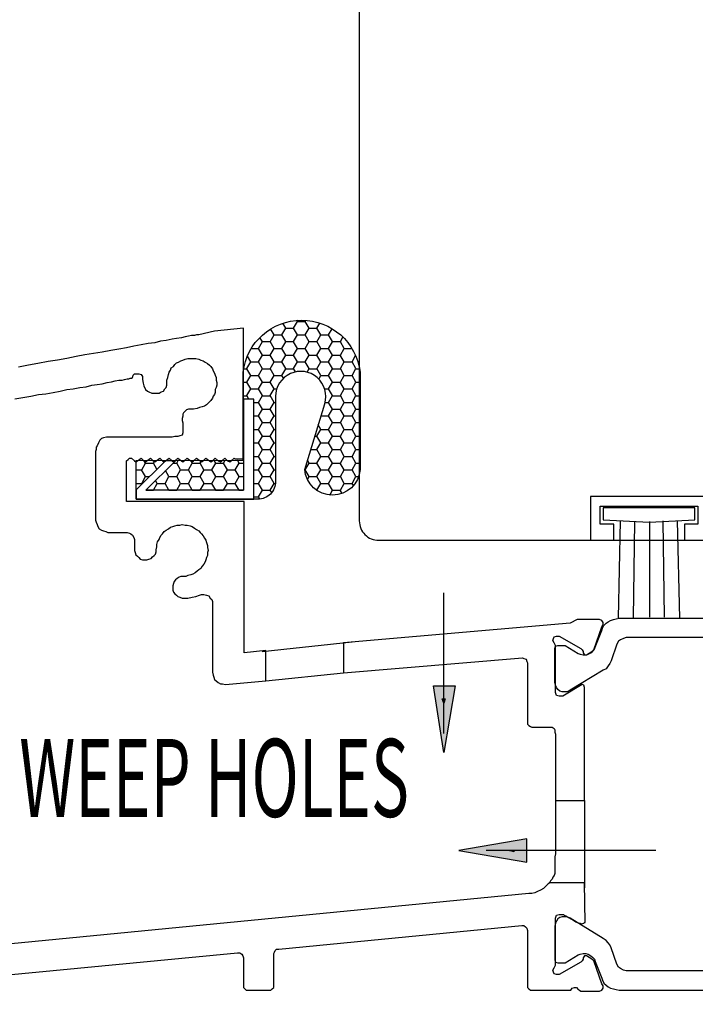
# Model space of a CAD drawing. Units: millimetres. Extents: x 43477.7 to 43523.1, y 42670.8 to 42705.8.
# Drawn here: x 43484.9 to 43487, y 42675.8 to 42679 of the extents above; entities that cross this region are included whole.
import ezdxf

# ---------------------------------------------------------------- set-up
doc = ezdxf.new("R2010")
doc.units = ezdxf.units.MM
doc.styles.add('DIMTXT', font='lc______.ttf', dxfattribs={"width": 0.6, "oblique": 5})
doc.styles.get("Standard").update_dxf_attribs({"font": 'arial.ttf'})
doc.dimstyles.new('0000021A90BDCD68', dxfattribs={"dimtxt": 0.2, "dimasz": 0.09, "dimexe": 0.062, "dimexo": 0.0625, "dimgap": 0.025, "dimtad": 0, "dimtih": 1, "dimtoh": 1, "dimdec": 4, "dimzin": 0, "dimdsep": 46, "dimlunit": 5, "dimtxsty": 'Standard', "dimblk": 'OBLIQUE', "dimcen": 0, "dimclrd": 256, "dimclre": 256, "dimclrt": 256, "dimadec": 0, "dimazin": 0, "dimtfac": 1, "dimtdec": 4, "dimtofl": 0, "dimtmove": 0, "dimatfit": 3, "dimldrblk": 'ARCHTICK', "dimfxl": 0, "dimfrac": 1, "dimtolj": 1, "dimtzin": 0, "dimlwd": -1, "dimlwe": -1, "dimarcsym": 0})

# ---------------------------------------------------------------- blocks, each defined once
blk = doc.blocks.new('_Oblique')
at = {"color": 0, "linetype": 'ByBlock', "lineweight": -2}
blk.add_line((-0.5, -0.5), (0.5, 0.5), dxfattribs=at)
blk = doc.blocks.new('*D28')
at = {"linetype": 'ByBlock'}
for p, q in [((43485.3729, 42693.8274), (43482.2885, 42693.8274)), ((43482.3505, 42693.8274), (43482.3505, 42685.6507)), ((43482.3505, 42675.865), (43482.3505, 42685.3937)), ((43484.2361, 42675.865), (43482.2885, 42675.865))]:
    blk.add_line(p, q, dxfattribs=at)
at = {"layer": 'Defpoints', "color": 0, "linetype": 'ByBlock'}
for p in [(43485.4354, 42693.8274), (43482.3505, 42675.865), (43484.2986, 42675.865)]:
    blk.add_point(p, dxfattribs=at)
at = {"linetype": 'ByBlock', "xscale": 0.09, "yscale": 0.09, "zscale": 0.09}
for p, rotation in [((43482.3505, 42693.8274), 90), ((43482.3505, 42675.865), 270)]:
    blk.add_blockref('_Oblique', p, dxfattribs=dict(at, rotation=rotation))
at = {"linetype": 'ByBlock', "insert": (43482.3505, 42685.5222), "char_height": 0.2, "attachment_point": 5}
blk.add_mtext('\\A1;BOX ', dxfattribs=at)
blk = doc.blocks.new('_ArchTick')
at = {"color": 0, "linetype": 'ByBlock', "const_width": 0.15}
blk.add_lwpolyline([(-0.5, -0.5), (0.5, 0.5)], dxfattribs=at)

msp = doc.modelspace()

# ---------------------------------------------------------------- hatches: boundary and pattern name
h = msp.add_hatch()
h.set_pattern_fill('HONEY', color=0, scale=0.2)
h.set_pattern_definition([(0, (43379.946278, 42626.74245), (0.0375, 0.021650635), [0.025, -0.05]), (120, (43379.946278, 42626.74245), (-0.0375, 0.021650635), [0.025, -0.05]), (60, (43379.946278, 42626.74245), (8e-18, 0.04330127), [-0.05, 0.025])])
h.paths.add_polyline_path([(43485.25403, 42677.47082), (43485.25403, 42677.44114), (43485.63143, 42677.44129), (43485.6313, 42677.76164), (43485.5978, 42677.76163), (43485.59792, 42677.46936), (43485.28449, 42677.46923), (43485.3794, 42677.56421), (43485.34736, 42677.56421)], flags=16)
edge = h.paths.add_edge_path()
edge.add_line((43485.7011, 42677.77039), (43485.70121, 42677.49767))
edge.add_arc((43485.64408, 42677.49765), 0.05713, -89.97637, 0.02363, ccw=False)
edge.add_line((43485.64411, 42677.44052), (43485.25325, 42677.44036))
edge.add_line((43485.25325, 42677.44036), (43485.2532, 42677.56536))
edge.add_line((43485.2532, 42677.56536), (43485.59718, 42677.5655))
edge.add_line((43485.59718, 42677.5655), (43485.59706, 42677.84845))
edge.add_arc((43485.78457, 42677.82661), 0.18878, 6.69215, 173.35512, ccw=False)
edge.add_line((43485.97206, 42677.84861), (43485.97219, 42677.5366))
edge.add_arc((43485.88339, 42677.54269), 0.08901, 183.97012, 356.07714, ccw=False)
edge.add_line((43485.79459, 42677.53653), (43485.85868, 42677.74696))
edge.add_arc((43485.78164, 42677.77043), 0.08053, 343.06231, 540.02363)
for points in [[(43486.20812, 42676.84154), (43486.27759, 42676.84154), (43486.24054, 42676.62852)], [(43486.24054, 42676.78597), (43486.23591, 42676.79987), (43486.24517, 42676.79987)], [(43486.50682, 42676.27638), (43486.50682, 42676.35048), (43486.28916, 42676.31343)], [(43486.45124, 42676.31343), (43486.46514, 42676.3088), (43486.46514, 42676.31343)]]:
    msp.add_hatch(color=0).paths.add_polyline_path(points)

# ---------------------------------------------------------------- linework, layer by layer
at = {"color": 0}
for p, q in [((43485.5978, 42677.98912), (43485.50525, 42677.97987)), ((43485.5978, 42677.57263), (43485.5978, 42677.98912)), ((43485.36873, 42677.95441), (43485.35022, 42677.94979)), ((43485.38261, 42677.95673), (43485.36873, 42677.95441)), ((43485.39881, 42677.95904), (43485.38261, 42677.95673)), ((43485.41038, 42677.96136), (43485.39881, 42677.95904)), ((43485.42195, 42677.96367), (43485.41038, 42677.96136)), ((43485.4312, 42677.96598), (43485.42195, 42677.96367)), ((43485.44046, 42677.96598), (43485.4312, 42677.96598)), ((43485.4474, 42677.9683), (43485.44046, 42677.96598)), ((43485.45203, 42677.9683), (43485.4474, 42677.9683)), ((43485.45434, 42677.9683), (43485.45203, 42677.9683)), ((43485.50525, 42677.97987), (43485.45434, 42677.9683)), ((43485.22296, 42677.92665), (43485.19751, 42677.92202)), ((43485.2461, 42677.93128), (43485.22296, 42677.92665)), ((43485.26924, 42677.9359), (43485.2461, 42677.93128)), ((43485.29237, 42677.94053), (43485.26924, 42677.9359)), ((43485.3132, 42677.94284), (43485.29237, 42677.94053)), ((43485.33171, 42677.94747), (43485.3132, 42677.94284)), ((43485.35022, 42677.94979), (43485.33171, 42677.94747)), ((43485.03091, 42677.89194), (43485.00083, 42677.88731)), ((43485.06099, 42677.89888), (43485.03091, 42677.89194)), ((43485.08876, 42677.90351), (43485.06099, 42677.89888)), ((43485.11652, 42677.90814), (43485.08876, 42677.90351)), ((43485.14429, 42677.91276), (43485.11652, 42677.90814)), ((43485.17206, 42677.91739), (43485.14429, 42677.91276)), ((43485.19751, 42677.92202), (43485.17206, 42677.91739)), ((43485.41038, 42677.88963), (43485.41963, 42677.89194)), ((43485.41963, 42677.89194), (43485.42658, 42677.89194)), ((43485.42658, 42677.89194), (43485.43583, 42677.89194)), ((43485.43583, 42677.89194), (43485.44509, 42677.89194)), ((43485.44509, 42677.89194), (43485.45434, 42677.88963)), ((43484.90828, 42677.87112), (43484.87589, 42677.86417)), ((43484.93836, 42677.87574), (43484.90828, 42677.87112)), ((43484.97075, 42677.88269), (43484.93836, 42677.87574)), ((43485.00083, 42677.88731), (43484.97075, 42677.88269)), ((43485.3641, 42677.85492), (43485.36642, 42677.86186)), ((43485.36642, 42677.86186), (43485.37336, 42677.86649)), ((43485.37336, 42677.86649), (43485.37799, 42677.87343)), ((43485.37799, 42677.87343), (43485.38261, 42677.87806)), ((43485.38261, 42677.87806), (43485.38955, 42677.88037)), ((43485.38955, 42677.88037), (43485.3965, 42677.885)), ((43485.3965, 42677.885), (43485.40344, 42677.88731)), ((43485.40344, 42677.88731), (43485.41038, 42677.88963)), ((43485.45434, 42677.88963), (43485.46128, 42677.88731)), ((43485.46128, 42677.88731), (43485.46822, 42677.885)), ((43485.46822, 42677.885), (43485.47517, 42677.88037)), ((43485.47517, 42677.88037), (43485.48211, 42677.87574)), ((43485.48211, 42677.87574), (43485.48905, 42677.87112)), ((43485.48905, 42677.87112), (43485.49368, 42677.86649)), ((43485.49368, 42677.86649), (43485.4983, 42677.85955)), ((43485.4983, 42677.85955), (43485.50062, 42677.85261)), ((43485.2299, 42677.82715), (43485.23453, 42677.82947)), ((43485.23453, 42677.82947), (43485.23916, 42677.82947)), ((43485.23916, 42677.82947), (43485.24147, 42677.83178)), ((43485.24147, 42677.83178), (43485.24378, 42677.83872)), ((43485.24378, 42677.83872), (43485.24841, 42677.84335)), ((43485.24841, 42677.84335), (43485.25535, 42677.84335)), ((43485.25535, 42677.84335), (43485.26229, 42677.84335)), ((43485.26229, 42677.84335), (43485.26924, 42677.84104)), ((43485.26924, 42677.84104), (43485.27386, 42677.8341)), ((43485.27386, 42677.8341), (43485.27386, 42677.82484)), ((43485.35253, 42677.82253), (43485.35485, 42677.83178)), ((43485.35485, 42677.83178), (43485.35716, 42677.84104)), ((43485.35716, 42677.84104), (43485.35947, 42677.84798)), ((43485.35947, 42677.84798), (43485.3641, 42677.85492)), ((43485.50062, 42677.85261), (43485.50525, 42677.84566)), ((43485.50525, 42677.84566), (43485.50756, 42677.83872)), ((43485.50756, 42677.83872), (43485.50987, 42677.83178)), ((43485.50987, 42677.83178), (43485.50987, 42677.82253)), ((43485.05174, 42677.79476), (43485.07256, 42677.79939)), ((43485.07256, 42677.79939), (43485.09339, 42677.8017)), ((43485.09339, 42677.8017), (43485.1119, 42677.80633)), ((43485.1119, 42677.80633), (43485.12809, 42677.80864)), ((43485.12809, 42677.80864), (43485.14429, 42677.81096)), ((43485.14429, 42677.81096), (43485.16049, 42677.81558)), ((43485.16049, 42677.81558), (43485.17437, 42677.8179)), ((43485.17437, 42677.8179), (43485.18594, 42677.82021)), ((43485.18594, 42677.82021), (43485.19751, 42677.82253)), ((43485.19751, 42677.82253), (43485.20908, 42677.82253)), ((43485.20908, 42677.82253), (43485.21602, 42677.82484)), ((43485.21602, 42677.82484), (43485.22527, 42677.82715)), ((43485.22527, 42677.82715), (43485.2299, 42677.82715)), ((43485.27386, 42677.82484), (43485.27618, 42677.81327)), ((43485.27618, 42677.81327), (43485.27849, 42677.80402)), ((43485.27849, 42677.80402), (43485.28312, 42677.79245)), ((43485.34559, 42677.79476), (43485.35022, 42677.79939)), ((43485.35022, 42677.79939), (43485.35253, 42677.80633)), ((43485.35253, 42677.81327), (43485.35253, 42677.82253)), ((43485.35253, 42677.80633), (43485.35253, 42677.81327)), ((43485.50987, 42677.79939), (43485.50756, 42677.79245)), ((43485.50987, 42677.82253), (43485.51219, 42677.81558)), ((43485.51219, 42677.80633), (43485.50987, 42677.79939)), ((43485.51219, 42677.81558), (43485.51219, 42677.80633)), ((43484.86432, 42677.76237), (43484.88977, 42677.76699)), ((43484.88977, 42677.76699), (43484.91522, 42677.77162)), ((43484.91522, 42677.77162), (43484.94067, 42677.77625)), ((43484.94067, 42677.77625), (43484.96381, 42677.77856)), ((43484.96381, 42677.77856), (43484.98695, 42677.78319)), ((43484.98695, 42677.78319), (43485.01009, 42677.78782)), ((43485.01009, 42677.78782), (43485.03091, 42677.79245)), ((43485.03091, 42677.79245), (43485.05174, 42677.79476)), ((43485.28312, 42677.79245), (43485.29006, 42677.78782)), ((43485.29006, 42677.78782), (43485.29469, 42677.7855)), ((43485.29469, 42677.7855), (43485.30394, 42677.78088)), ((43485.30394, 42677.78088), (43485.3132, 42677.78088)), ((43485.3132, 42677.78088), (43485.32014, 42677.78088)), ((43485.32014, 42677.78088), (43485.32708, 42677.78088)), ((43485.32708, 42677.78088), (43485.33402, 42677.7855)), ((43485.33402, 42677.7855), (43485.34096, 42677.78782)), ((43485.34096, 42677.78782), (43485.34559, 42677.79476)), ((43485.50062, 42677.77162), (43485.4983, 42677.76468)), ((43485.50525, 42677.77625), (43485.50062, 42677.77162)), ((43485.50756, 42677.78319), (43485.50525, 42677.77625)), ((43485.50756, 42677.79245), (43485.50756, 42677.78319)), ((43485.45666, 42677.7346), (43485.44971, 42677.73229)), ((43485.46591, 42677.73691), (43485.45666, 42677.7346)), ((43485.47285, 42677.73923), (43485.46591, 42677.73691)), ((43485.47979, 42677.74386), (43485.47285, 42677.73923)), ((43485.48442, 42677.74848), (43485.47979, 42677.74386)), ((43485.48905, 42677.75311), (43485.48442, 42677.74848)), ((43485.49368, 42677.75774), (43485.48905, 42677.75311)), ((43485.4983, 42677.76468), (43485.49368, 42677.75774)), ((43485.40344, 42677.70683), (43485.40112, 42677.69989)), ((43485.40575, 42677.7184), (43485.40344, 42677.71378)), ((43485.40344, 42677.71378), (43485.40344, 42677.70683)), ((43485.41501, 42677.72766), (43485.40575, 42677.7184)), ((43485.42195, 42677.72997), (43485.41501, 42677.72766)), ((43485.42889, 42677.72997), (43485.42195, 42677.72997)), ((43485.43814, 42677.72997), (43485.42889, 42677.72997)), ((43485.44971, 42677.73229), (43485.43814, 42677.72997)), ((43485.40112, 42677.69989), (43485.40112, 42677.69295)), ((43485.40112, 42677.69295), (43485.40344, 42677.68601)), ((43485.40344, 42677.68601), (43485.40344, 42677.67676)), ((43485.40344, 42677.67676), (43485.40344, 42677.66981)), ((43485.15817, 42677.63973), (43485.14892, 42677.63742)), ((43485.16511, 42677.63973), (43485.15817, 42677.63973)), ((43485.33402, 42677.63973), (43485.16511, 42677.63973)), ((43485.34096, 42677.63973), (43485.33402, 42677.63973)), ((43485.34791, 42677.63973), (43485.34096, 42677.63973)), ((43485.35716, 42677.63973), (43485.34791, 42677.63973)), ((43485.36873, 42677.63973), (43485.35716, 42677.63973)), ((43485.37799, 42677.64205), (43485.36873, 42677.63973)), ((43485.38724, 42677.64205), (43485.37799, 42677.64205)), ((43485.39418, 42677.64436), (43485.38724, 42677.64205)), ((43485.40112, 42677.64668), (43485.39418, 42677.64436)), ((43485.40344, 42677.65362), (43485.40112, 42677.64668)), ((43485.40344, 42677.66981), (43485.40344, 42677.66519)), ((43485.40344, 42677.66519), (43485.40344, 42677.65824)), ((43485.40344, 42677.65824), (43485.40344, 42677.65362)), ((43485.12809, 42677.61197), (43485.12578, 42677.60734)), ((43485.12578, 42677.60734), (43485.12578, 42677.6004)), ((43485.13272, 42677.62122), (43485.12809, 42677.61197)), ((43485.13735, 42677.63048), (43485.13272, 42677.62122)), ((43485.14198, 42677.63511), (43485.13735, 42677.63048)), ((43485.14892, 42677.63742), (43485.14198, 42677.63511)), ((43485.12578, 42677.6004), (43485.12346, 42677.59346)), ((43485.12346, 42677.59346), (43485.12346, 42677.5842)), ((43485.12346, 42677.5842), (43485.12346, 42677.37364)), ((43485.22296, 42677.56338), (43485.22759, 42677.56801)), ((43485.22296, 42677.55644), (43485.22296, 42677.56338)), ((43485.22296, 42677.4338), (43485.22296, 42677.55644)), ((43485.22759, 42677.56801), (43485.23221, 42677.57263)), ((43485.23221, 42677.57263), (43485.23916, 42677.57263)), ((43485.23916, 42677.57263), (43485.23916, 42677.57263)), ((43485.23916, 42677.57263), (43485.24841, 42677.56338)), ((43485.24841, 42677.56338), (43485.25304, 42677.56106)), ((43485.25304, 42677.56106), (43485.25767, 42677.56338)), ((43485.25767, 42677.56338), (43485.26924, 42677.57263)), ((43485.26924, 42677.57263), (43485.27849, 42677.56338)), ((43485.27849, 42677.56338), (43485.28312, 42677.56106)), ((43485.28312, 42677.56106), (43485.28775, 42677.56338)), ((43485.28775, 42677.56338), (43485.29932, 42677.57263)), ((43485.29932, 42677.57263), (43485.30857, 42677.56338)), ((43485.30857, 42677.56338), (43485.3132, 42677.56106)), ((43485.3132, 42677.56106), (43485.31783, 42677.56338)), ((43485.31783, 42677.56338), (43485.32939, 42677.57263)), ((43485.32939, 42677.57263), (43485.33865, 42677.56338)), ((43485.33865, 42677.56338), (43485.34328, 42677.56106)), ((43485.34328, 42677.56106), (43485.34791, 42677.56338)), ((43485.34791, 42677.56338), (43485.35947, 42677.57263)), ((43485.35947, 42677.57263), (43485.36873, 42677.56338)), ((43485.36873, 42677.56338), (43485.37336, 42677.56106)), ((43485.37336, 42677.56106), (43485.37799, 42677.56338)), ((43485.37799, 42677.56338), (43485.38724, 42677.57263)), ((43485.38724, 42677.57263), (43485.39881, 42677.56338)), ((43485.39881, 42677.56338), (43485.40344, 42677.56106)), ((43485.40344, 42677.56106), (43485.40806, 42677.56338)), ((43485.40806, 42677.56338), (43485.41732, 42677.57263)), ((43485.41732, 42677.57263), (43485.42889, 42677.56338)), ((43485.42889, 42677.56338), (43485.43352, 42677.56106)), ((43485.43352, 42677.56106), (43485.43814, 42677.56338)), ((43485.43814, 42677.56338), (43485.4474, 42677.57263)), ((43485.4474, 42677.57263), (43485.45897, 42677.56338)), ((43485.45897, 42677.56338), (43485.4636, 42677.56106)), ((43485.4636, 42677.56106), (43485.46822, 42677.56338)), ((43485.46822, 42677.56338), (43485.47748, 42677.57263)), ((43485.47748, 42677.57263), (43485.48905, 42677.56338)), ((43485.48905, 42677.56338), (43485.49368, 42677.56106)), ((43485.49368, 42677.56106), (43485.4983, 42677.56338)), ((43485.4983, 42677.56338), (43485.50756, 42677.57263)), ((43485.50756, 42677.57263), (43485.51681, 42677.56338)), ((43485.51681, 42677.56338), (43485.52376, 42677.56106)), ((43485.52376, 42677.56106), (43485.52838, 42677.56338)), ((43485.52838, 42677.56338), (43485.53764, 42677.57263)), ((43485.53764, 42677.57263), (43485.54689, 42677.56338)), ((43485.54689, 42677.56338), (43485.55384, 42677.56106)), ((43485.55384, 42677.56106), (43485.55846, 42677.56338)), ((43485.55846, 42677.56338), (43485.56772, 42677.57263)), ((43485.56772, 42677.57263), (43485.57003, 42677.57032)), ((43485.57003, 42677.57032), (43485.59548, 42677.57032)), ((43485.59548, 42677.57032), (43485.5978, 42677.57263)), ((43485.60011, 42677.4338), (43485.22296, 42677.4338)), ((43485.60011, 42676.9479), (43485.60011, 42677.4338)), ((43487.04625, 42677.41352), (43486.75239, 42677.41352)), ((43486.75239, 42677.41352), (43486.75239, 42677.37419)), ((43487.04625, 42677.37419), (43487.04625, 42677.41352)), ((43485.12346, 42677.37364), (43485.12578, 42677.3667)), ((43485.12578, 42677.3667), (43485.12809, 42677.35976)), ((43485.12809, 42677.35976), (43485.13041, 42677.35282)), ((43485.37104, 42677.35282), (43485.37799, 42677.35513)), ((43485.37799, 42677.35513), (43485.38493, 42677.35745)), ((43485.38493, 42677.35745), (43485.39418, 42677.35745)), ((43485.39418, 42677.35745), (43485.40112, 42677.35976)), ((43485.40112, 42677.35976), (43485.41038, 42677.35745)), ((43485.41038, 42677.35745), (43485.41732, 42677.35745)), ((43485.41732, 42677.35745), (43485.42658, 42677.35513)), ((43485.42658, 42677.35513), (43485.43352, 42677.35282)), ((43486.75239, 42677.37419), (43486.90048, 42677.36725)), ((43486.80098, 42677.05951), (43486.80793, 42677.37187)), ((43486.84958, 42677.05951), (43486.8542, 42677.36956)), ((43486.90048, 42677.36725), (43487.04625, 42677.37419)), ((43486.90048, 42677.36956), (43486.90048, 42677.06182)), ((43486.94907, 42677.06182), (43486.94444, 42677.37187)), ((43486.99766, 42677.05951), (43486.99072, 42677.37187)), ((43485.13041, 42677.35282), (43485.13503, 42677.34588)), ((43485.13503, 42677.34588), (43485.14198, 42677.34125)), ((43485.14198, 42677.34125), (43485.14892, 42677.33894)), ((43485.14892, 42677.33894), (43485.15586, 42677.33662)), ((43485.15586, 42677.33662), (43485.1628, 42677.33431)), ((43485.1628, 42677.33431), (43485.21833, 42677.33431)), ((43485.21833, 42677.33431), (43485.22527, 42677.33431)), ((43485.22527, 42677.33431), (43485.23221, 42677.332)), ((43485.23221, 42677.332), (43485.23684, 42677.32968)), ((43485.23684, 42677.32968), (43485.24147, 42677.32505)), ((43485.24147, 42677.32505), (43485.2461, 42677.31811)), ((43485.32939, 42677.31811), (43485.33402, 42677.32505)), ((43485.33402, 42677.32505), (43485.33865, 42677.32968)), ((43485.33865, 42677.32968), (43485.34328, 42677.33662)), ((43485.34328, 42677.33662), (43485.35022, 42677.34125)), ((43485.35022, 42677.34125), (43485.35716, 42677.34588)), ((43485.35716, 42677.34588), (43485.3641, 42677.35051)), ((43485.3641, 42677.35051), (43485.37104, 42677.35282)), ((43485.43352, 42677.35282), (43485.44046, 42677.34819)), ((43485.44046, 42677.34819), (43485.4474, 42677.34357)), ((43485.4474, 42677.34357), (43485.45434, 42677.33894)), ((43485.45434, 42677.33894), (43485.45897, 42677.33431)), ((43485.45897, 42677.33431), (43485.4636, 42677.32968)), ((43485.4636, 42677.32968), (43485.46822, 42677.32274)), ((43485.46822, 42677.32274), (43485.47285, 42677.3158)), ((43485.2461, 42677.31811), (43485.24841, 42677.31117)), ((43485.24841, 42677.31117), (43485.24841, 42677.30654)), ((43485.24841, 42677.30654), (43485.24841, 42677.2996)), ((43485.24841, 42677.2996), (43485.24841, 42677.29035)), ((43485.32014, 42677.29497), (43485.32245, 42677.30423)), ((43485.32014, 42677.28803), (43485.32014, 42677.29497)), ((43485.32245, 42677.30423), (43485.32708, 42677.31117)), ((43485.32708, 42677.31117), (43485.32939, 42677.31811)), ((43485.47285, 42677.3158), (43485.47748, 42677.30886)), ((43485.47748, 42677.30886), (43485.47979, 42677.30192)), ((43485.47979, 42677.30192), (43485.48211, 42677.29266)), ((43485.48211, 42677.29266), (43485.48211, 42677.28572)), ((43485.24841, 42677.29035), (43485.24841, 42677.28341)), ((43485.24841, 42677.28341), (43485.24841, 42677.27646)), ((43485.24841, 42677.27646), (43485.25072, 42677.26952)), ((43485.25072, 42677.26952), (43485.25304, 42677.26258)), ((43485.25304, 42677.26258), (43485.25767, 42677.25795)), ((43485.30626, 42677.25564), (43485.31088, 42677.26027)), ((43485.31088, 42677.26027), (43485.31551, 42677.2649)), ((43485.31551, 42677.2649), (43485.31783, 42677.27184)), ((43485.31783, 42677.27878), (43485.32014, 42677.28803)), ((43485.31783, 42677.27184), (43485.31783, 42677.27878)), ((43485.48211, 42677.26027), (43485.47979, 42677.25333)), ((43485.48211, 42677.28572), (43485.48442, 42677.27646)), ((43485.48442, 42677.27646), (43485.48211, 42677.26952)), ((43485.48211, 42677.26952), (43485.48211, 42677.26027)), ((43485.25767, 42677.25795), (43485.26229, 42677.25333)), ((43485.26229, 42677.25333), (43485.26692, 42677.2487)), ((43485.26692, 42677.2487), (43485.27386, 42677.24638)), ((43485.27386, 42677.24638), (43485.2808, 42677.24638)), ((43485.2808, 42677.24638), (43485.28775, 42677.24638)), ((43485.28775, 42677.24638), (43485.29469, 42677.2487)), ((43485.29469, 42677.2487), (43485.30163, 42677.25101)), ((43485.30163, 42677.25101), (43485.30626, 42677.25564)), ((43485.47054, 42677.2325), (43485.46591, 42677.22556)), ((43485.47517, 42677.23944), (43485.47054, 42677.2325)), ((43485.47748, 42677.24638), (43485.47517, 42677.23944)), ((43485.47979, 42677.25333), (43485.47748, 42677.24638)), ((43485.42889, 42677.19779), (43485.41963, 42677.19548)), ((43485.43583, 42677.20011), (43485.42889, 42677.19779)), ((43485.44277, 42677.20474), (43485.43583, 42677.20011)), ((43485.44971, 42677.20936), (43485.44277, 42677.20474)), ((43485.45434, 42677.21399), (43485.44971, 42677.20936)), ((43485.46128, 42677.21862), (43485.45434, 42677.21399)), ((43485.46591, 42677.22556), (43485.46128, 42677.21862)), ((43485.37336, 42677.17003), (43485.37104, 42677.16309)), ((43485.37567, 42677.17697), (43485.37336, 42677.17003)), ((43485.3803, 42677.1816), (43485.37567, 42677.17697)), ((43485.38493, 42677.18623), (43485.3803, 42677.1816)), ((43485.39187, 42677.19085), (43485.38493, 42677.18623)), ((43485.3965, 42677.19317), (43485.39187, 42677.19085)), ((43485.40344, 42677.19317), (43485.3965, 42677.19317)), ((43485.41269, 42677.19317), (43485.40344, 42677.19317)), ((43485.41963, 42677.19548), (43485.41269, 42677.19317)), ((43485.37104, 42677.16309), (43485.37104, 42677.15615)), ((43485.37104, 42677.15615), (43485.37104, 42677.1492)), ((43485.37104, 42677.1492), (43485.37336, 42677.14226)), ((43485.37336, 42677.14226), (43485.37799, 42677.13763)), ((43485.37799, 42677.13763), (43485.38261, 42677.13301)), ((43485.38261, 42677.13301), (43485.38724, 42677.12838)), ((43485.44509, 42677.12838), (43485.45666, 42677.13301)), ((43485.45666, 42677.13301), (43485.4636, 42677.13532)), ((43485.4636, 42677.13532), (43485.47054, 42677.13532)), ((43485.47054, 42677.13532), (43485.47979, 42677.13301)), ((43485.47979, 42677.13301), (43485.48673, 42677.13069)), ((43486.24054, 42676.68872), (43486.24054, 42677.14024)), ((43485.38724, 42677.12838), (43485.39418, 42677.12607)), ((43485.39418, 42677.12607), (43485.40112, 42677.12375)), ((43485.40112, 42677.12375), (43485.40806, 42677.12375)), ((43485.40806, 42677.12375), (43485.41963, 42677.12375)), ((43485.41963, 42677.12375), (43485.43352, 42677.12607)), ((43485.43352, 42677.12607), (43485.44509, 42677.12838)), ((43485.48673, 42677.13069), (43485.49136, 42677.12375)), ((43485.49136, 42677.12375), (43485.49599, 42677.11912)), ((43485.49599, 42677.11912), (43485.4983, 42677.11218)), ((43485.4983, 42677.11218), (43485.4983, 42677.10293)), ((43485.4983, 42677.10293), (43485.4983, 42676.88543)), ((43486.64596, 42677.04277), (43485.91942, 42676.9803)), ((43486.6691, 42677.05434), (43486.64596, 42677.04277)), ((43486.74083, 42677.05434), (43486.6691, 42677.05434)), ((43486.74777, 42677.05202), (43486.74083, 42677.05434)), ((43486.75239, 42677.04508), (43486.74777, 42677.05202)), ((43486.74777, 42677.0312), (43486.75239, 42677.03814)), ((43486.75239, 42677.03814), (43486.75239, 42677.04508)), ((43486.75471, 42677.03583), (43486.76165, 42677.04277)), ((43486.76165, 42677.04277), (43486.76859, 42677.0474)), ((43486.76859, 42677.0474), (43486.77553, 42677.05202)), ((43486.77553, 42677.05202), (43486.78479, 42677.05434)), ((43486.78479, 42677.05434), (43486.79404, 42677.05665)), ((43486.79404, 42677.05665), (43486.8033, 42677.05897)), ((43486.8033, 42677.05897), (43487.10178, 42677.05897)), ((43486.72231, 42676.95716), (43486.74777, 42677.0312)), ((43486.72694, 42676.96641), (43486.74777, 42677.01963)), ((43486.74777, 42677.01963), (43486.75008, 42677.02657)), ((43486.75008, 42677.02657), (43486.75471, 42677.03583)), ((43485.65796, 42676.95253), (43485.94718, 42676.98261)), ((43485.91942, 42676.9803), (43485.91942, 42676.88311)), ((43486.59043, 42676.98724), (43486.59274, 42676.99418)), ((43486.59505, 42676.9803), (43486.59043, 42676.98724)), ((43486.59274, 42676.99418), (43486.59505, 42676.99881)), ((43486.59505, 42676.99881), (43486.602, 42677.00112)), ((43486.59968, 42676.97104), (43486.59505, 42676.9803)), ((43486.602, 42677.00112), (43486.61125, 42677.00112)), ((43486.61125, 42677.00112), (43486.68067, 42676.96178)), ((43486.79636, 42676.97567), (43486.77785, 42676.92245)), ((43486.80098, 42676.98492), (43486.79636, 42676.97567)), ((43486.80793, 42676.98955), (43486.80098, 42676.98492)), ((43486.81718, 42676.99418), (43486.80793, 42676.98955)), ((43486.82644, 42676.99649), (43486.81718, 42676.99418)), ((43487.07633, 42676.99649), (43486.82644, 42676.99649)), ((43485.66953, 42676.95484), (43485.60011, 42676.9479)), ((43485.66953, 42676.85766), (43485.66953, 42676.95484)), ((43486.59737, 42676.96178), (43486.59968, 42676.96873)), ((43486.59737, 42676.85304), (43486.59737, 42676.96178)), ((43486.59968, 42676.96873), (43486.60662, 42676.97104)), ((43486.59968, 42676.82064), (43486.59968, 42676.97104)), ((43486.60662, 42676.97104), (43486.62513, 42676.97104)), ((43486.62513, 42676.97104), (43486.62976, 42676.97104)), ((43486.62976, 42676.97104), (43486.67141, 42676.94559)), ((43486.67141, 42676.94559), (43486.67835, 42676.94327)), ((43486.68067, 42676.96178), (43486.68529, 42676.95716)), ((43486.68529, 42676.95716), (43486.68761, 42676.95253)), ((43486.68761, 42676.95253), (43486.68761, 42676.9479)), ((43486.68761, 42676.9479), (43486.69224, 42676.94096)), ((43486.69918, 42676.94096), (43486.71537, 42676.95253)), ((43486.7038, 42676.94327), (43486.71306, 42676.9479)), ((43486.71306, 42676.9479), (43486.71769, 42676.95253)), ((43486.71537, 42676.95253), (43486.72231, 42676.95716)), ((43486.71769, 42676.95253), (43486.72463, 42676.95947)), ((43486.72463, 42676.95947), (43486.72694, 42676.96641)), ((43485.91942, 42676.88311), (43486.49325, 42676.9317)), ((43486.49325, 42676.9317), (43486.49787, 42676.92939)), ((43486.49787, 42676.92939), (43486.50482, 42676.92708)), ((43486.50482, 42676.92708), (43486.50713, 42676.92014)), ((43486.50713, 42676.92014), (43486.50944, 42676.91551)), ((43486.50944, 42676.91551), (43486.50944, 42676.72577)), ((43486.67835, 42676.94327), (43486.68761, 42676.94096)), ((43486.68761, 42676.94096), (43486.69686, 42676.94096)), ((43486.69224, 42676.94096), (43486.69918, 42676.94096)), ((43486.69686, 42676.94096), (43486.7038, 42676.94327)), ((43486.77322, 42676.91319), (43486.76859, 42676.90625)), ((43486.77785, 42676.92245), (43486.77322, 42676.91319)), ((43485.4983, 42676.88543), (43485.50062, 42676.87617)), ((43485.66953, 42676.85766), (43485.91942, 42676.88311)), ((43486.75239, 42676.89237), (43486.64596, 42676.82758)), ((43486.76165, 42676.897), (43486.75239, 42676.89237)), ((43486.76859, 42676.90625), (43486.76165, 42676.897)), ((43485.50062, 42676.87617), (43485.50293, 42676.86923)), ((43485.50293, 42676.86923), (43485.50525, 42676.86229)), ((43485.50525, 42676.86229), (43485.50987, 42676.85766)), ((43485.50987, 42676.85766), (43485.51681, 42676.85304)), ((43485.51681, 42676.85304), (43485.52376, 42676.84841)), ((43485.53995, 42676.84609), (43485.66953, 42676.85766)), ((43486.59968, 42676.84378), (43486.59737, 42676.85304)), ((43485.52376, 42676.84841), (43485.5307, 42676.84841)), ((43485.5307, 42676.84841), (43485.53995, 42676.84609)), ((43486.20812, 42676.84154), (43486.27759, 42676.84154)), ((43486.24054, 42676.62852), (43486.20812, 42676.84154)), ((43486.27759, 42676.84154), (43486.24054, 42676.62852)), ((43486.602, 42676.83684), (43486.59968, 42676.84378)), ((43486.602, 42676.81139), (43486.59968, 42676.82064)), ((43486.60662, 42676.8299), (43486.602, 42676.83684)), ((43486.61357, 42676.82527), (43486.60662, 42676.8299)), ((43486.62051, 42676.82296), (43486.61357, 42676.82527)), ((43486.62976, 42676.82296), (43486.62051, 42676.82296)), ((43486.68529, 42676.84609), (43486.62282, 42676.80907)), ((43486.6367, 42676.82296), (43486.62976, 42676.82296)), ((43486.64596, 42676.82758), (43486.6367, 42676.82296)), ((43486.68992, 42676.84378), (43486.68529, 42676.84609)), ((43486.69224, 42676.83684), (43486.68992, 42676.84378)), ((43486.69224, 42676.47357), (43486.69224, 42676.83684)), ((43486.24054, 42676.78597), (43486.23591, 42676.79987)), ((43486.23591, 42676.79987), (43486.24517, 42676.79987)), ((43486.24517, 42676.79987), (43486.24054, 42676.78597)), ((43486.61125, 42676.80907), (43486.602, 42676.81139)), ((43486.62282, 42676.80907), (43486.61125, 42676.80907)), ((43486.50944, 42676.72577), (43486.50944, 42676.71883)), ((43486.50944, 42676.71883), (43486.51407, 42676.71421)), ((43486.51407, 42676.71421), (43486.5187, 42676.71189)), ((43486.5187, 42676.71189), (43486.52333, 42676.70958)), ((43486.52333, 42676.70958), (43486.58349, 42676.70958)), ((43486.58349, 42676.70958), (43486.58811, 42676.70958)), ((43486.58811, 42676.70958), (43486.59505, 42676.70495)), ((43486.59505, 42676.70495), (43486.59737, 42676.70032)), ((43486.59737, 42676.70032), (43486.59737, 42676.69338)), ((43486.59737, 42676.69338), (43486.59968, 42676.68644)), ((43486.59968, 42676.68644), (43486.59968, 42676.68181)), ((43486.59968, 42676.68181), (43486.59968, 42676.47357)), ((43486.59968, 42676.4782), (43486.59968, 42676.47588)), ((43486.59968, 42676.47588), (43486.59968, 42676.46894)), ((43486.59968, 42676.47357), (43486.69224, 42676.47357)), ((43486.69224, 42676.47357), (43486.69224, 42676.1936)), ((43486.59968, 42676.46894), (43486.59968, 42676.462)), ((43486.59968, 42676.462), (43486.59968, 42676.45737)), ((43486.59968, 42676.45737), (43486.59968, 42676.45043)), ((43486.59968, 42676.45043), (43486.59968, 42676.44349)), ((43486.59968, 42676.44349), (43486.59968, 42676.43423)), ((43486.59968, 42676.43423), (43486.59968, 42676.42498)), ((43486.59968, 42676.42498), (43486.59968, 42676.41572)), ((43486.59968, 42676.41572), (43486.59968, 42676.40647)), ((43486.59968, 42676.40647), (43486.59968, 42676.39721)), ((43486.59968, 42676.39721), (43486.59968, 42676.38564)), ((43486.59968, 42676.38564), (43486.59968, 42676.37639)), ((43486.59968, 42676.37639), (43486.59968, 42676.36482)), ((43486.50682, 42676.35048), (43486.28916, 42676.31343)), ((43486.50682, 42676.27638), (43486.50682, 42676.35048)), ((43486.59968, 42676.36482), (43486.59968, 42676.35325)), ((43486.59968, 42676.35325), (43486.59968, 42676.34399)), ((43486.59968, 42676.34399), (43486.59968, 42676.33243)), ((43486.28916, 42676.31343), (43486.50682, 42676.27638)), ((43486.92128, 42676.31343), (43486.37715, 42676.31343)), ((43486.46514, 42676.3088), (43486.45124, 42676.31343)), ((43486.45124, 42676.31343), (43486.46514, 42676.31343)), ((43486.46514, 42676.31343), (43486.46514, 42676.3088)), ((43486.59968, 42676.33243), (43486.59968, 42676.32317)), ((43486.59968, 42676.32317), (43486.59968, 42676.3116)), ((43486.59968, 42676.3116), (43486.59968, 42676.30235)), ((43486.59968, 42676.30235), (43486.59737, 42676.29309)), ((43486.59737, 42676.29309), (43486.59737, 42676.28384)), ((43486.59737, 42676.28384), (43486.59737, 42676.27689)), ((43486.59737, 42676.27689), (43486.59737, 42676.26764)), ((43486.59737, 42676.26764), (43486.59737, 42676.2607)), ((43486.59737, 42676.2607), (43486.59737, 42676.25607)), ((43486.59737, 42676.25607), (43486.59737, 42676.2445)), ((43486.58349, 42676.21673), (43486.58117, 42676.21211)), ((43486.58811, 42676.22136), (43486.58349, 42676.21673)), ((43486.59043, 42676.2283), (43486.58811, 42676.22136)), ((43486.59505, 42676.23293), (43486.59043, 42676.2283)), ((43486.59737, 42676.23987), (43486.59505, 42676.23293)), ((43486.59737, 42676.2445), (43486.59737, 42676.23987)), ((43486.55109, 42676.18665), (43486.54184, 42676.18203)), ((43486.56035, 42676.19128), (43486.55109, 42676.18665)), ((43486.56729, 42676.19822), (43486.56035, 42676.19128)), ((43486.57423, 42676.20517), (43486.56729, 42676.19822)), ((43486.58117, 42676.20979), (43486.57423, 42676.20517)), ((43486.57654, 42676.20748), (43486.57423, 42676.20517)), ((43486.58117, 42676.21211), (43486.57654, 42676.20748)), ((43486.69224, 42676.20979), (43486.58117, 42676.20979)), ((43486.69455, 42676.08253), (43486.69224, 42676.20979)), ((43486.51407, 42676.17509), (43484.34602, 42675.96453)), ((43486.52333, 42676.17509), (43486.51407, 42676.17509)), ((43486.53258, 42676.1774), (43486.52333, 42676.17509)), ((43486.54184, 42676.18203), (43486.53258, 42676.1774)), ((43486.59968, 42676.09642), (43486.602, 42676.10567)), ((43486.59968, 42675.94602), (43486.59968, 42676.09642)), ((43486.602, 42676.10567), (43486.61125, 42676.10798)), ((43486.60662, 42676.0941), (43486.602, 42676.08716)), ((43486.61357, 42676.09873), (43486.60662, 42676.0941)), ((43486.61125, 42676.10798), (43486.62282, 42676.10798)), ((43486.62051, 42676.10104), (43486.61357, 42676.09873)), ((43486.62976, 42676.10104), (43486.62051, 42676.10104)), ((43486.62282, 42676.10798), (43486.62513, 42676.10798)), ((43486.62513, 42676.10798), (43486.62745, 42676.10567)), ((43486.62745, 42676.10567), (43486.63439, 42676.10336)), ((43486.6367, 42676.10104), (43486.62976, 42676.10104)), ((43486.63439, 42676.10336), (43486.64133, 42676.09873)), ((43486.64596, 42676.09642), (43486.6367, 42676.10104)), ((43486.64133, 42676.09873), (43486.64827, 42676.0941)), ((43486.75239, 42676.03163), (43486.64596, 42676.09642)), ((43486.64827, 42676.0941), (43486.65753, 42676.08947)), ((43485.71118, 42675.99692), (43486.49093, 42676.07328)), ((43486.49093, 42676.07328), (43486.49787, 42676.07328)), ((43486.49787, 42676.07328), (43486.5025, 42676.06865)), ((43486.5025, 42676.06865), (43486.50713, 42676.06402)), ((43486.50713, 42676.06402), (43486.50944, 42676.05708)), ((43486.59968, 42676.08022), (43486.59737, 42676.07096)), ((43486.59737, 42676.07096), (43486.59737, 42675.96221)), ((43486.602, 42676.08716), (43486.59968, 42676.08022)), ((43486.65753, 42676.08947), (43486.66447, 42676.08485)), ((43486.66447, 42676.08485), (43486.67372, 42676.08022)), ((43486.67372, 42676.08022), (43486.67835, 42676.08022)), ((43486.67835, 42676.08022), (43486.68298, 42676.07791)), ((43486.68298, 42676.07791), (43486.68992, 42676.08022)), ((43486.68992, 42676.08022), (43486.69224, 42676.08253)), ((43486.69224, 42676.08253), (43486.69455, 42676.08253)), ((43486.50944, 42676.05708), (43486.50944, 42675.88123)), ((43486.76165, 42676.02469), (43486.75239, 42676.03163)), ((43485.69961, 42675.99229), (43485.70423, 42675.99692)), ((43485.70423, 42675.99692), (43485.71118, 42675.99692)), ((43486.76859, 42676.01775), (43486.76165, 42676.02469)), ((43486.77322, 42676.0108), (43486.76859, 42676.01775)), ((43486.77785, 42676.00155), (43486.77322, 42676.0108)), ((43486.79636, 42675.94833), (43486.77785, 42676.00155)), ((43484.71623, 42675.90205), (43485.57929, 42675.98535)), ((43485.57929, 42675.98535), (43485.58623, 42675.98535)), ((43485.58623, 42675.98535), (43485.59317, 42675.98072)), ((43485.59317, 42675.98072), (43485.59548, 42675.9761)), ((43485.59548, 42675.9761), (43485.5978, 42675.96916)), ((43485.5978, 42675.96916), (43485.5978, 42675.88123)), ((43485.69498, 42675.98304), (43485.69729, 42675.98767)), ((43485.69498, 42675.88123), (43485.69498, 42675.98304)), ((43485.69729, 42675.98767), (43485.69961, 42675.99229)), ((43486.62976, 42675.95296), (43486.67141, 42675.97841)), ((43486.67141, 42675.97841), (43486.67835, 42675.98072)), ((43486.67835, 42675.98072), (43486.68761, 42675.98304)), ((43486.68761, 42675.96453), (43486.68529, 42675.9599)), ((43486.68761, 42675.98304), (43486.69686, 42675.98304)), ((43486.69224, 42675.9761), (43486.68761, 42675.96916)), ((43486.68761, 42675.96916), (43486.68761, 42675.96453)), ((43486.69918, 42675.9761), (43486.69224, 42675.9761)), ((43486.69686, 42675.98304), (43486.7038, 42675.98072)), ((43486.71537, 42675.96453), (43486.69918, 42675.9761)), ((43486.7038, 42675.98072), (43486.71306, 42675.9761)), ((43486.71306, 42675.9761), (43486.71769, 42675.97147)), ((43486.72231, 42675.9599), (43486.71537, 42675.96453)), ((43486.71769, 42675.97147), (43486.72463, 42675.96453)), ((43486.72463, 42675.96453), (43486.72694, 42675.95759)), ((43486.59043, 42675.92982), (43486.59505, 42675.93676)), ((43486.59505, 42675.93676), (43486.59968, 42675.94602)), ((43486.59737, 42675.96221), (43486.59968, 42675.95527)), ((43486.59968, 42675.95527), (43486.60662, 42675.95296)), ((43486.60662, 42675.95296), (43486.62513, 42675.95296)), ((43486.68067, 42675.95527), (43486.61125, 42675.91594)), ((43486.62513, 42675.95296), (43486.62976, 42675.95296)), ((43486.68529, 42675.9599), (43486.68067, 42675.95527)), ((43486.74777, 42675.88586), (43486.72231, 42675.9599)), ((43486.72694, 42675.95759), (43486.74777, 42675.90437)), ((43486.80098, 42675.93908), (43486.79636, 42675.94833)), ((43486.80793, 42675.93445), (43486.80098, 42675.93908)), ((43486.81718, 42675.92982), (43486.80793, 42675.93445)), ((43486.59274, 42675.92288), (43486.59043, 42675.92982)), ((43486.59505, 42675.91825), (43486.59274, 42675.92288)), ((43486.602, 42675.91594), (43486.59505, 42675.91825)), ((43486.61125, 42675.91594), (43486.602, 42675.91594)), ((43486.74777, 42675.90437), (43486.75008, 42675.89743)), ((43486.82644, 42675.92751), (43486.81718, 42675.92982)), ((43487.07633, 42675.92751), (43486.82644, 42675.92751)), ((43485.5978, 42675.88123), (43485.5978, 42675.87429)), ((43485.5978, 42675.87429), (43485.60243, 42675.86966)), ((43485.60243, 42675.86966), (43485.60705, 42675.86503)), ((43485.68572, 42675.86503), (43485.69035, 42675.86966)), ((43485.69035, 42675.86966), (43485.69498, 42675.87429)), ((43485.69498, 42675.87429), (43485.69498, 42675.88123)), ((43486.50944, 42675.88123), (43486.50944, 42675.87429)), ((43486.50944, 42675.87429), (43486.51407, 42675.86966)), ((43486.51407, 42675.86966), (43486.5187, 42675.86503)), ((43486.64827, 42675.86503), (43486.6529, 42675.87198)), ((43486.6529, 42675.87198), (43486.65984, 42675.87429)), ((43486.65984, 42675.87429), (43486.66678, 42675.87429)), ((43486.66678, 42675.87429), (43486.67141, 42675.86735)), ((43486.75239, 42675.87892), (43486.74777, 42675.88586)), ((43486.74777, 42675.86503), (43486.75239, 42675.87198)), ((43486.75008, 42675.89743), (43486.75471, 42675.88817)), ((43486.75239, 42675.87198), (43486.75239, 42675.87892)), ((43486.75471, 42675.88817), (43486.76165, 42675.88123)), ((43486.76165, 42675.88123), (43486.76859, 42675.8766)), ((43486.76859, 42675.8766), (43486.77553, 42675.87198)), ((43486.77553, 42675.87198), (43486.78479, 42675.86966)), ((43486.78479, 42675.86966), (43486.79404, 42675.86735)), ((43485.60705, 42675.86503), (43485.61399, 42675.86503)), ((43485.61399, 42675.86503), (43485.6811, 42675.86503)), ((43485.6811, 42675.86503), (43485.68572, 42675.86503)), ((43486.5187, 42675.86503), (43486.52333, 42675.86503)), ((43486.52333, 42675.86503), (43486.64827, 42675.86503)), ((43486.67141, 42675.86735), (43486.67604, 42675.86503)), ((43486.67604, 42675.86503), (43486.68067, 42675.86272)), ((43486.68067, 42675.86272), (43486.74083, 42675.86272)), ((43486.74083, 42675.86272), (43486.74777, 42675.86503)), ((43486.79404, 42675.86735), (43486.8033, 42675.86503)), ((43486.8033, 42675.86503), (43487.10178, 42675.86503))]:
    msp.add_line(p, q, dxfattribs=at)
at = {"color": 0, "linetype": 'Continuous'}
msp.add_lwpolyline([(43488.21968, 42684.37044), (43488.15768, 42684.43244), (43487.96941, 42684.43244), (43487.96941, 42684.43244, 0.4142136), (43487.84441, 42684.55744), (43487.71941, 42684.55744, -0.4142136), (43487.59441, 42684.68244), (43487.21968, 42684.68244), (43487.21968, 42684.55744, -0.7066667), (43487.21968, 42684.36994), (43487.21968, 42684.12105), (43487.03268, 42684.12105), (43487.03268, 42684.02122, -1.0451284), (43486.84608, 42684.03046, 0.4419056), (43486.76345, 42684.12122), (43486.03168, 42684.12122), (43485.96968, 42684.05922), (43485.96968, 42677.37097, 0.4142136), (43486.03168, 42677.30897), (43488.15768, 42677.30897, 0.4142136), (43488.21968, 42677.37097), (43488.21968, 42684.36994)], format="xyb", dxfattribs=at)
at = {"color": 0}
msp.add_lwpolyline([(43485.7011, 42677.77039), (43485.70121, 42677.49767, -0.4142136), (43485.64411, 42677.44052), (43485.25325, 42677.44036), (43485.2532, 42677.56536), (43485.59718, 42677.5655), (43485.59706, 42677.84845, -0.8898955), (43485.97206, 42677.84861), (43485.97219, 42677.5366, -0.9333885), (43485.79459, 42677.53653), (43485.85868, 42677.74696, 1.1601612)], format="xyb", close=True, dxfattribs=at)
at = {"color": 0, "linetype": 'Continuous'}
msp.add_lwpolyline([(43485.25403, 42677.47082), (43485.25403, 42677.44114), (43485.63143, 42677.44129), (43485.6313, 42677.76164), (43485.5978, 42677.76163), (43485.59792, 42677.46936), (43485.28449, 42677.46923), (43485.3794, 42677.56421), (43485.34736, 42677.56421)], close=True, dxfattribs=at)
at = {"color": 0}
msp.add_lwpolyline([(43487.08682, 42677.41855), (43487.08682, 42677.4498), (43486.71182, 42677.4498), (43486.71182, 42677.30897), (43486.78591, 42677.30897), (43486.78591, 42677.361), (43486.74307, 42677.361), (43486.74307, 42677.41855), (43487.05557, 42677.41855), (43487.05557, 42677.361), (43487.01273, 42677.361), (43487.01273, 42677.30897), (43487.08682, 42677.30897), (43487.08682, 42677.4498)], dxfattribs=at)

# ---------------------------------------------------------------- texts
at = {"color": 0, "style": 'DIMTXT', "oblique": 5, "width": 0.6}
msp.add_text('WEEP HOLES', height=0.25, dxfattribs=at).set_placement((43484.87856, 42676.4215))

# ---------------------------------------------------------------- dimensions: what is measured, and where the dimension line sits
at = {"color": 0, "linetype": 'ByBlock'}
dim = msp.add_linear_dim(base=(43482.35052, 42675.86503), p1=(43485.43544, 42693.82744), p2=(43484.29859, 42675.86503), angle=90, text='BOX ', dimstyle='0000021A90BDCD68', override={"dimpost": '"', "dimfxl": 0.18}, dxfattribs=at)
dim.commit()
dim.dimension.update_dxf_attribs({"geometry": '*D28', "text_midpoint": (43482.35052, 42685.52221), "dimtype": 160})

doc.saveas('drawing.dxf')
